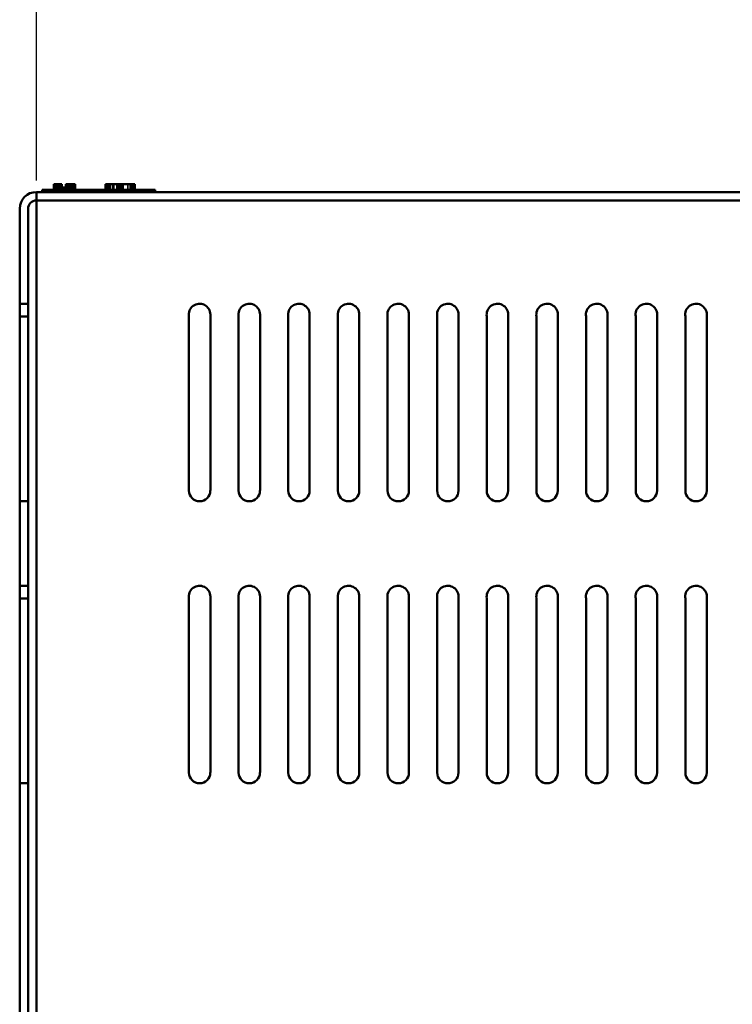
# Model space of a CAD drawing. Units: inches. Extents: x 0.05 to 2.15, y 0.02 to 1.67.
# Drawn here: x 1.67 to 1.82, y 0.9 to 1.12 of the extents above; entities that cross this region are included whole.
import ezdxf

# ---------------------------------------------------------------- set-up
doc = ezdxf.new("R2010")
doc.units = ezdxf.units.IN
doc.header["$LTSCALE"] = 0.1
doc.header["$MEASUREMENT"] = 0
doc.linetypes.add('DASHED', pattern=[0.2067, 0.1654, -0.0413])
for name, color, linetype, lineweight in [('Dimension (ANSI)', 7, 'Continuous', 25), ('Hidden (ANSI)', 7, 'DASHED', 35), ('Visible (ANSI)', 7, 'Continuous', 50)]:
    doc.layers.add(name, color=color, linetype=linetype, lineweight=lineweight)
doc.styles.add('Note Text (ANSI)', font='tahoma.ttf')
doc.dimstyles.new('Default (ANSI)', dxfattribs={"dimscale": 0.1, "dimtxt": 0.14, "dimasz": 0.098425, "dimexe": 0.125, "dimexo": 0.0625, "dimgap": 0.031496, "dimtad": 0, "dimtih": 1, "dimtoh": 1, "dimrnd": 1e-08, "dimzin": 0, "dimdsep": 46, "dimtxsty": 'Note Text (ANSI)', "dimcen": 0.09, "dimdle": 0.393701, "dimclrd": 256, "dimclre": 256, "dimclrt": 256, "dimadec": 0, "dimazin": 1, "dimtfac": 0.857143, "dimtofl": 0, "dimtmove": 0, "dimatfit": 3, "dimfxl": 1, "dimtolj": 1, "dimtzin": 4, "dimlwd": -1, "dimlwe": -1, "dimarcsym": 0})

# ---------------------------------------------------------------- blocks, each defined once
blk = doc.blocks.new('*D50')
at = {"layer": 'Defpoints', "color": 0, "transparency": 16777216}
for p in [(1.828, 1.14149), (1.66893, 1.0785), (1.828, 0.9065)]:
    blk.add_point(p, dxfattribs=at)
at = {"layer": 'Dimension (ANSI)', "transparency": 16777216}
for p, q in [((1.66893, 1.08475), (1.66893, 1.15399)), ((1.828, 0.91275), (1.828, 1.15399)), ((1.67877, 1.14149), (1.72441, 1.14149)), ((1.81816, 1.14149), (1.77253, 1.14149))]:
    blk.add_line(p, q, dxfattribs=at)
for points in [[(1.67877, 1.14313), (1.67877, 1.13985), (1.66893, 1.14149)], [(1.81816, 1.14313), (1.81816, 1.13985), (1.828, 1.14149)]]:
    blk.add_solid(points, dxfattribs=at)
at = {"layer": 'Dimension (ANSI)', "transparency": 16777216, "insert": (1.72756, 1.14878), "char_height": 0.014, "attachment_point": 1, "style": 'Note Text (ANSI)'}
blk.add_mtext('\\A1; \\fTahoma|b0|i0;6.31', dxfattribs=at)

msp = doc.modelspace()

# ---------------------------------------------------------------- linework, layer by layer
at = {"layer": 'Hidden (ANSI)', "ltscale": 0.023709}
for p, q in [((1.67299, 1.08395), (1.67299, 1.0827)), ((1.67301, 1.08395), (1.67301, 1.0827)), ((1.67303, 1.08395), (1.67303, 1.0827)), ((1.67304, 1.08395), (1.67304, 1.0827)), ((1.67308, 1.08395), (1.67308, 1.0827)), ((1.67312, 1.08395), (1.67312, 1.0827)), ((1.67319, 1.08395), (1.67319, 1.0827)), ((1.6732, 1.08395), (1.6732, 1.0827)), ((1.6732, 1.08395), (1.6732, 1.0827)), ((1.67321, 1.08395), (1.67321, 1.0827)), ((1.67324, 1.08395), (1.67324, 1.0827)), ((1.67325, 1.08395), (1.67325, 1.0827)), ((1.67327, 1.08395), (1.67327, 1.0827)), ((1.67332, 1.08395), (1.67332, 1.0827)), ((1.67342, 1.08395), (1.67342, 1.0827)), ((1.67376, 1.08395), (1.67376, 1.0827)), ((1.67387, 1.08395), (1.67387, 1.0827)), ((1.67387, 1.08395), (1.67387, 1.0827)), ((1.67392, 1.08395), (1.67392, 1.0827)), ((1.67406, 1.08395), (1.67406, 1.0827)), ((1.67413, 1.08395), (1.67413, 1.0827)), ((1.67414, 1.08395), (1.67414, 1.0827)), ((1.67419, 1.08395), (1.67419, 1.0827)), ((1.67421, 1.08395), (1.67421, 1.0827)), ((1.67426, 1.08395), (1.67426, 1.0827)), ((1.67427, 1.08395), (1.67427, 1.0827)), ((1.67432, 1.08395), (1.67432, 1.0827)), ((1.67433, 1.08395), (1.67433, 1.0827)), ((1.67433, 1.08395), (1.67433, 1.0827)), ((1.67434, 1.08395), (1.67434, 1.0827)), ((1.67436, 1.08395), (1.67436, 1.0827)), ((1.67436, 1.08395), (1.67436, 1.0827)), ((1.67438, 1.08395), (1.67438, 1.0827)), ((1.67439, 1.08395), (1.67439, 1.0827)), ((1.67442, 1.08395), (1.67442, 1.0827)), ((1.67447, 1.08395), (1.67447, 1.0827)), ((1.67447, 1.08395), (1.67447, 1.0827)), ((1.67447, 1.08395), (1.67447, 1.0827)), ((1.6745, 1.08395), (1.6745, 1.0827)), ((1.67453, 1.08395), (1.67453, 1.0827)), ((1.67586, 1.08395), (1.67586, 1.0827)), ((1.6759, 1.08395), (1.6759, 1.0827)), ((1.67596, 1.08395), (1.67596, 1.0827)), ((1.67599, 1.08395), (1.67599, 1.0827)), ((1.67603, 1.08395), (1.67603, 1.0827)), ((1.67608, 1.08395), (1.67608, 1.0827)), ((1.67612, 1.08395), (1.67612, 1.0827)), ((1.6762, 1.08395), (1.6762, 1.0827)), ((1.67632, 1.08395), (1.67632, 1.0827)), ((1.67646, 1.08395), (1.67646, 1.0827)), ((1.67657, 1.08395), (1.67657, 1.0827)), ((1.67657, 1.08395), (1.67657, 1.0827)), ((1.6766, 1.08395), (1.6766, 1.0827)), ((1.67662, 1.08395), (1.67662, 1.0827)), ((1.67674, 1.08395), (1.67674, 1.0827)), ((1.67689, 1.08395), (1.67689, 1.0827)), ((1.67694, 1.08395), (1.67694, 1.0827)), ((1.67695, 1.08395), (1.67695, 1.0827)), ((1.67702, 1.08395), (1.67702, 1.0827)), ((1.67703, 1.08395), (1.67703, 1.0827)), ((1.67706, 1.08395), (1.67706, 1.0827)), ((1.67714, 1.08395), (1.67714, 1.0827)), ((1.67714, 1.08395), (1.67714, 1.0827)), ((1.67717, 1.08395), (1.67717, 1.0827)), ((1.67723, 1.08395), (1.67723, 1.0827)), ((1.67724, 1.08395), (1.67724, 1.0827)), ((1.67727, 1.08395), (1.67727, 1.0827)), ((1.67733, 1.08395), (1.67733, 1.0827)), ((1.67738, 1.08395), (1.67738, 1.0827)), ((1.67746, 1.08395), (1.67746, 1.0827)), ((1.68423, 1.0827), (1.68423, 1.08395)), ((1.6844, 1.08395), (1.6844, 1.0827)), ((1.68441, 1.0827), (1.68441, 1.08395)), ((1.68476, 1.0827), (1.68476, 1.08395)), ((1.68493, 1.0827), (1.68493, 1.08395)), ((1.68495, 1.0827), (1.68495, 1.08395)), ((1.68505, 1.0827), (1.68505, 1.08395)), ((1.68525, 1.0827), (1.68525, 1.08395)), ((1.68531, 1.0827), (1.68531, 1.08395)), ((1.68576, 1.0827), (1.68576, 1.08395)), ((1.68609, 1.0827), (1.68609, 1.08395)), ((1.68679, 1.0827), (1.68679, 1.08395)), ((1.68682, 1.0827), (1.68682, 1.08395)), ((1.68706, 1.0827), (1.68706, 1.08395)), ((1.68736, 1.0827), (1.68736, 1.08395)), ((1.6874, 1.0827), (1.6874, 1.08395)), ((1.68752, 1.0827), (1.68752, 1.08395)), ((1.68781, 1.0827), (1.68781, 1.08395)), ((1.68784, 1.0827), (1.68784, 1.08395)), ((1.68805, 1.0827), (1.68805, 1.08395)), ((1.68814, 1.0827), (1.68814, 1.08395)), ((1.68917, 1.0827), (1.68917, 1.08395)), ((1.68972, 1.0827), (1.68972, 1.08395)), ((1.68974, 1.0827), (1.68974, 1.08395)), ((1.68985, 1.0827), (1.68985, 1.08395)), ((1.68987, 1.0827), (1.68987, 1.08395)), ((1.68987, 1.0827), (1.68987, 1.08395)), ((1.68988, 1.0827), (1.68988, 1.08395)), ((1.68999, 1.0827), (1.68999, 1.08395)), ((1.69, 1.0827), (1.69, 1.08395)), ((1.69017, 1.0827), (1.69017, 1.08395)), ((1.69033, 1.0827), (1.69033, 1.08395)), ((1.69054, 1.0827), (1.69054, 1.08395)), ((1.6907, 1.0827), (1.6907, 1.08395))]:
    msp.add_line(p, q, dxfattribs=at)
at = {"layer": 'Hidden (ANSI)', "ltscale": 0.009423}
for p, q in [((1.67468, 1.0827), (1.67468, 1.0832)), ((1.67479, 1.0827), (1.67479, 1.0832)), ((1.67505, 1.0827), (1.67505, 1.0832)), ((1.67515, 1.0827), (1.67515, 1.0832)), ((1.67528, 1.0827), (1.67528, 1.0832)), ((1.67544, 1.0832), (1.67544, 1.0827)), ((1.6756, 1.0832), (1.6756, 1.0827)), ((1.67573, 1.0832), (1.67573, 1.0827)), ((1.67588, 1.0832), (1.67588, 1.0827)), ((1.67592, 1.0827), (1.67592, 1.0832)), ((1.67595, 1.0832), (1.67595, 1.0827)), ((1.67598, 1.0832), (1.67598, 1.0827)), ((1.67605, 1.0827), (1.67605, 1.0832)), ((1.67613, 1.0832), (1.67613, 1.0827)), ((1.67635, 1.0827), (1.67635, 1.0832)), ((1.67648, 1.0827), (1.67648, 1.0832)), ((1.67685, 1.0827), (1.67685, 1.0832))]:
    msp.add_line(p, q, dxfattribs=at)
at = {"layer": 'Hidden (ANSI)', "ltscale": 0.013527}
msp.add_line((1.67672, 1.0832), (1.67685, 1.0832), dxfattribs=at)
at = {"layer": 'Visible (ANSI)'}
for p, q in [((1.67023, 1.0827), (1.67248, 1.0827)), ((1.67023, 1.0822), (1.67023, 1.0827)), ((1.69298, 1.0827), (1.67248, 1.0827)), ((1.67283, 1.08395), (1.67295, 1.08395)), ((1.67283, 1.08395), (1.67283, 1.0827)), ((1.67295, 1.08395), (1.67295, 1.0827)), ((1.67295, 1.08395), (1.67298, 1.08395)), ((1.67298, 1.08395), (1.67315, 1.08395)), ((1.67298, 1.08395), (1.67298, 1.0827)), ((1.67315, 1.08395), (1.67354, 1.08395)), ((1.67315, 1.08395), (1.67315, 1.0827)), ((1.67354, 1.08395), (1.6738, 1.08395)), ((1.6738, 1.08395), (1.6741, 1.08395)), ((1.6741, 1.08395), (1.67451, 1.08395)), ((1.67451, 1.08395), (1.67455, 1.08395)), ((1.67451, 1.08395), (1.67451, 1.0827)), ((1.67455, 1.08395), (1.67455, 1.0832)), ((1.67492, 1.0832), (1.67455, 1.0832)), ((1.67455, 1.0827), (1.67455, 1.0832)), ((1.67492, 1.0832), (1.67672, 1.0832)), ((1.67492, 1.0827), (1.67492, 1.0832)), ((1.67544, 1.08395), (1.67544, 1.0832)), ((1.67544, 1.08395), (1.6756, 1.08395)), ((1.6756, 1.08395), (1.6756, 1.0832)), ((1.6756, 1.08395), (1.67573, 1.08395)), ((1.67573, 1.08395), (1.67588, 1.08395)), ((1.67573, 1.08395), (1.67573, 1.0832)), ((1.67588, 1.08395), (1.67595, 1.08395)), ((1.67588, 1.08395), (1.67588, 1.0832)), ((1.67595, 1.08395), (1.67595, 1.0832)), ((1.67595, 1.08395), (1.67598, 1.08395)), ((1.67598, 1.08395), (1.67613, 1.08395)), ((1.67598, 1.08395), (1.67598, 1.0832)), ((1.67613, 1.08395), (1.67748, 1.08395)), ((1.67613, 1.08395), (1.67613, 1.0832)), ((1.67672, 1.0827), (1.67672, 1.0832)), ((1.67748, 1.08395), (1.67748, 1.0827)), ((1.67748, 1.08395), (1.6775, 1.08395)), ((1.6775, 1.08395), (1.6775, 1.0827)), ((1.68421, 1.0827), (1.68421, 1.08395)), ((1.68421, 1.08395), (1.68434, 1.08395)), ((1.68434, 1.08395), (1.68508, 1.08395)), ((1.68434, 1.0827), (1.68434, 1.08395)), ((1.68508, 1.08395), (1.69059, 1.08395)), ((1.68508, 1.0827), (1.68508, 1.08395)), ((1.69059, 1.0827), (1.69059, 1.08395)), ((1.69059, 1.08395), (1.69072, 1.08395)), ((1.69072, 1.0827), (1.69072, 1.08395)), ((1.69298, 1.0827), (1.69523, 1.0827)), ((1.69523, 1.0822), (1.69523, 1.0827)), ((1.66893, 1.0785), (1.66893, 1.0822)), ((1.66893, 1.0822), (2.06893, 1.0822)), ((1.66893, 1.08035), (2.06893, 1.08035)), ((1.66523, 1.0785), (1.66523, 0.70685)), ((1.66708, 0.70685), (1.66708, 1.0785)), ((1.66893, 1.0785), (1.66893, 0.70685)), ((1.66523, 1.05743), (1.66708, 1.05743)), ((1.66523, 1.05461), (1.66708, 1.05461)), ((1.70273, 1.01604), (1.70273, 1.05461)), ((1.70748, 1.05504), (1.70748, 1.01604)), ((1.71373, 1.01604), (1.71373, 1.05461)), ((1.71848, 1.05504), (1.71848, 1.01604)), ((1.72473, 1.01604), (1.72473, 1.05461)), ((1.72948, 1.05504), (1.72948, 1.01604)), ((1.73573, 1.01604), (1.73573, 1.05461)), ((1.74048, 1.05504), (1.74048, 1.01604)), ((1.74673, 1.01604), (1.74673, 1.05461)), ((1.75148, 1.05504), (1.75148, 1.01604)), ((1.75773, 1.01604), (1.75773, 1.05461)), ((1.76248, 1.05504), (1.76248, 1.01604)), ((1.76873, 1.01604), (1.76873, 1.05461)), ((1.77348, 1.05504), (1.77348, 1.01604)), ((1.77973, 1.01604), (1.77973, 1.05461)), ((1.78448, 1.05504), (1.78448, 1.01604)), ((1.79073, 1.01604), (1.79073, 1.05461)), ((1.79548, 1.05504), (1.79548, 1.01604)), ((1.80173, 1.01604), (1.80173, 1.05461)), ((1.80648, 1.05504), (1.80648, 1.01604)), ((1.81273, 1.01604), (1.81273, 1.05461)), ((1.81748, 1.05504), (1.81748, 1.01604)), ((1.66523, 1.01366), (1.66708, 1.01366)), ((1.66523, 0.99493), (1.66708, 0.99493)), ((1.66523, 0.99211), (1.66708, 0.99211)), ((1.70273, 0.95354), (1.70273, 0.99211)), ((1.70748, 0.99254), (1.70748, 0.95354)), ((1.71373, 0.95354), (1.71373, 0.99211)), ((1.71848, 0.99254), (1.71848, 0.95354)), ((1.72473, 0.95354), (1.72473, 0.99211)), ((1.72948, 0.99254), (1.72948, 0.95354)), ((1.73573, 0.95354), (1.73573, 0.99211)), ((1.74048, 0.99254), (1.74048, 0.95354)), ((1.74673, 0.95354), (1.74673, 0.99211)), ((1.75148, 0.99254), (1.75148, 0.95354)), ((1.75773, 0.95354), (1.75773, 0.99211)), ((1.76248, 0.99254), (1.76248, 0.95354)), ((1.76873, 0.95354), (1.76873, 0.99211)), ((1.77348, 0.99254), (1.77348, 0.95354)), ((1.77973, 0.95354), (1.77973, 0.99211)), ((1.78448, 0.99254), (1.78448, 0.95354)), ((1.79073, 0.95354), (1.79073, 0.99211)), ((1.79548, 0.99254), (1.79548, 0.95354)), ((1.80173, 0.95354), (1.80173, 0.99211)), ((1.80648, 0.99254), (1.80648, 0.95354)), ((1.81273, 0.95354), (1.81273, 0.99211)), ((1.81748, 0.99254), (1.81748, 0.95354)), ((1.66523, 0.95116), (1.66708, 0.95116))]:
    msp.add_line(p, q, dxfattribs=at)
for centre, radius, start, end in [((1.66893, 1.0785), 0.0037, 90, 180), ((1.66893, 1.0785), 0.00185, 90, 180), ((1.70509, 1.05504), 0.00239, 0, 190.3416), ((1.71609, 1.05504), 0.00239, 0, 190.3416), ((1.72709, 1.05504), 0.00239, 0, 190.3416), ((1.73809, 1.05504), 0.00239, 0, 190.3416), ((1.74909, 1.05504), 0.00239, 0, 190.3416), ((1.76009, 1.05504), 0.00239, 0, 190.3416), ((1.77109, 1.05504), 0.00239, 0, 190.3416), ((1.78209, 1.05504), 0.00239, 0, 190.3416), ((1.79309, 1.05504), 0.00239, 0, 190.3416), ((1.80409, 1.05504), 0.00239, 0, 190.3416), ((1.81509, 1.05504), 0.00239, 0, 190.3416), ((1.7051, 1.01604), 0.00237, 180, 0), ((1.7161, 1.01604), 0.00237, 180, 0), ((1.7271, 1.01604), 0.00237, 180, 0), ((1.7381, 1.01604), 0.00237, 180, 0), ((1.7491, 1.01604), 0.00237, 180, 0), ((1.7601, 1.01604), 0.00237, 180, 0), ((1.7711, 1.01604), 0.00237, 180, 0), ((1.7821, 1.01604), 0.00237, 180, 0), ((1.7931, 1.01604), 0.00237, 180, 0), ((1.8041, 1.01604), 0.00237, 180, 0), ((1.8151, 1.01604), 0.00237, 180, 0), ((1.70509, 0.99254), 0.00239, 0, 190.3416), ((1.71609, 0.99254), 0.00239, 0, 190.3416), ((1.72709, 0.99254), 0.00239, 0, 190.3416), ((1.73809, 0.99254), 0.00239, 0, 190.3416), ((1.74909, 0.99254), 0.00239, 0, 190.3416), ((1.76009, 0.99254), 0.00239, 0, 190.3416), ((1.77109, 0.99254), 0.00239, 0, 190.3416), ((1.78209, 0.99254), 0.00239, 0, 190.3416), ((1.79309, 0.99254), 0.00239, 0, 190.3416), ((1.80409, 0.99254), 0.00239, 0, 190.3416), ((1.81509, 0.99254), 0.00239, 0, 190.3416), ((1.7051, 0.95354), 0.00237, 180, 0), ((1.7161, 0.95354), 0.00237, 180, 0), ((1.7271, 0.95354), 0.00237, 180, 0), ((1.7381, 0.95354), 0.00237, 180, 0), ((1.7491, 0.95354), 0.00237, 180, 0), ((1.7601, 0.95354), 0.00237, 180, 0), ((1.7711, 0.95354), 0.00237, 180, 0), ((1.7821, 0.95354), 0.00237, 180, 0), ((1.7931, 0.95354), 0.00237, 180, 0), ((1.8041, 0.95354), 0.00237, 180, 0), ((1.8151, 0.95354), 0.00237, 180, 0)]:
    msp.add_arc(centre, radius, start, end, dxfattribs=at)

# ---------------------------------------------------------------- dimensions: what is measured, and where the dimension line sits
at = {"layer": 'Dimension (ANSI)'}
dim = msp.add_linear_dim(base=(1.828, 1.14149), p1=(1.66893, 1.0785), p2=(1.828, 0.9065), angle=180, text=' \\fTahoma|b0|i0;6.31', dimstyle='Default (ANSI)', override={"dimgap": 0.031496, "dimtih": 0, "dimtoh": 0, "dimdec": 2, "dimlfac": 40, "dimtol": 0, "dimlim": 0, "dimtp": 0, "dimtm": 0, "dimtdec": 2, "dimatfit": 1}, dxfattribs=at)
dim.commit()
dim.dimension.update_dxf_attribs({"geometry": '*D50', "text_midpoint": (1.74847, 1.14149), "dimtype": 160})

doc.saveas('drawing.dxf')
